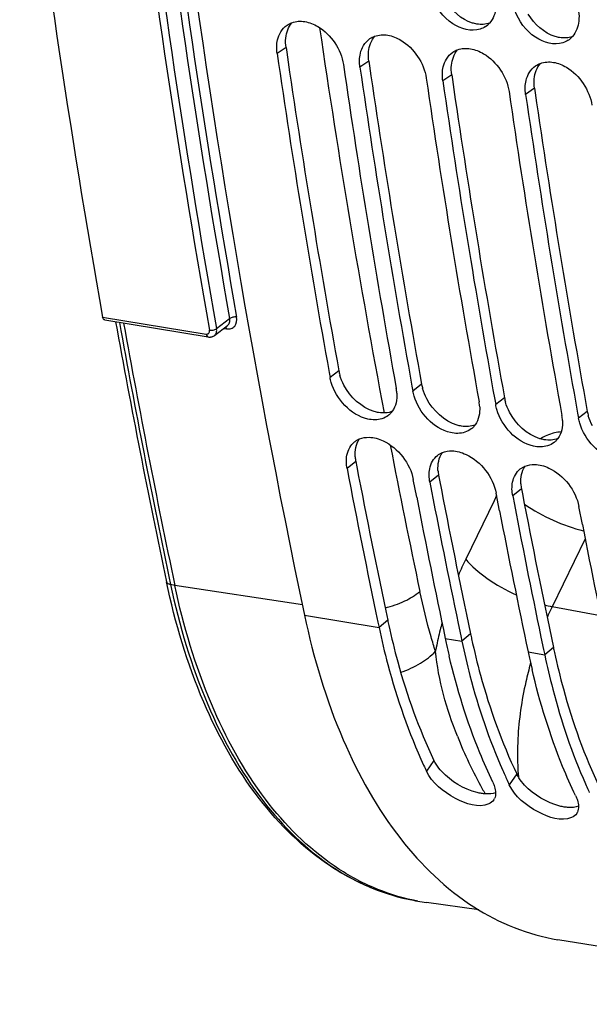
# Model space of a CAD drawing. Units: millimetres. Extents: x 0 to 594, y 0 to 420.
# Drawn here: x 250 to 255, y 34 to 44 of the extents above; entities that cross this region are included whole.
import ezdxf

# ---------------------------------------------------------------- set-up
doc = ezdxf.new("R2010")
doc.units = ezdxf.units.MM
doc.header["$LTSCALE"] = 32.67
doc.layers.get('0').update_dxf_attribs({"linetype": 'CONTINUOUS'})
doc.layers.add('SOLIDES', color=7, linetype='CONTINUOUS')

msp = doc.modelspace()

# ---------------------------------------------------------------- linework, layer by layer
at = {"color": 9, "linetype": 'CONTINUOUS'}
for p, q in [((252.413093, 43.486556), (252.326553, 43.427513)), ((253.219063, 43.354378), (253.132523, 43.295335)), ((254.025032, 43.2222), (253.938493, 43.163157)), ((254.831002, 43.090022), (254.744462, 43.030979)), ((252.926816, 40.34041), (252.841377, 40.274626)), ((253.732786, 40.208232), (253.647347, 40.142448)), ((254.538756, 40.076054), (254.453317, 40.01027)), ((255.344725, 39.943876), (255.259286, 39.878092)), ((253.091936, 39.455247), (253.006851, 39.387566)), ((253.897906, 39.323069), (253.812821, 39.255388)), ((254.703875, 39.190891), (254.61879, 39.12321)), ((255.474365, 37.954181), (255.002685, 38.043172)), ((252.592796, 37.959137), (253.318168, 37.840177)), ((253.402588, 37.911167), (253.318168, 37.840177)), ((254.208558, 37.778989), (254.124138, 37.707999)), ((253.962944, 37.734435), (254.124138, 37.707999)), ((254.768914, 37.602256), (254.930108, 37.575821)), ((255.014527, 37.646811), (254.930108, 37.575821)), ((253.853067, 36.546607), (253.779909, 36.441504)), ((254.659036, 36.414429), (254.585879, 36.309325))]:
    msp.add_line(p, q, dxfattribs=at)
at = {"color": 3, "linetype": 'CONTINUOUS'}
for p, q in [((252.413093, 43.486556), (252.419707, 43.441227)), ((253.219063, 43.354378), (253.225677, 43.309049)), ((254.025032, 43.2222), (254.031647, 43.17687)), ((254.831002, 43.090022), (254.837617, 43.044692)), ((253.091936, 39.455247), (253.101438, 39.405788)), ((253.897906, 39.323069), (253.907407, 39.27361)), ((254.703875, 39.190891), (254.713377, 39.141431))]:
    msp.add_line(p, q, dxfattribs=at)
at = {"color": 7, "linetype": 'CONTINUOUS'}
for p, q in [((252.832536, 40.323463), (252.841377, 40.274626)), ((253.638506, 40.191285), (253.647347, 40.142448)), ((254.444476, 40.059107), (254.453317, 40.01027)), ((255.250446, 39.926929), (255.259286, 39.878092)), ((253.684978, 39.108882), (253.651627, 39.281824)), ((254.490948, 38.976704), (254.457596, 39.149646)), ((255.296917, 38.844526), (255.263566, 39.017467)), ((253.307435, 37.8912), (253.318168, 37.840177)), ((254.088309, 37.878913), (254.113404, 37.759021)), ((254.113404, 37.759021), (254.124138, 37.707999)), ((254.894279, 37.746735), (254.919374, 37.626843)), ((254.919374, 37.626843), (254.930108, 37.575821)), ((263.682572, 33.386489), (255.058696, 34.800795))]:
    msp.add_line(p, q, dxfattribs=at)
for centre, radius, start, end in [((254.24026, 43.862771), 0.205991, 303.6325608, 318.3688286), ((255.04623, 43.730593), 0.205991, 303.6325608, 318.3688286), ((343.464815, 56.690463), 92.098255, 188.27987894, 190.2365401), ((344.071763, 56.578768), 92.059965, 188.27960358, 190.26796769), ((344.270785, 56.558284), 92.098255, 188.27987894, 190.2365401), ((344.877733, 56.44659), 92.059965, 188.27960358, 190.26796769), ((345.076754, 56.426106), 92.098255, 188.27987894, 190.2365401), ((345.683703, 56.314412), 92.059965, 188.27960358, 190.26796769), ((345.882724, 56.293928), 92.098255, 188.27987894, 190.2365401), ((253.10388, 40.099202), 0.388572, 3.3014234, 10.3306461), ((253.90985, 39.967023), 0.388572, 3.3014234, 10.3306461), ((254.715819, 39.834845), 0.388572, 3.3014234, 10.3306461), ((338.47197, 55.777062), 87.022423, 190.85571804, 191.86062308), ((339.374282, 55.663922), 87.120627, 190.85608156, 191.77929683), ((340.180252, 55.531744), 87.120627, 190.85608156, 191.77929683), ((338.939859, 55.635386), 86.841926, 190.97061872, 191.89580822), ((339.745829, 55.503208), 86.841926, 190.97061872, 191.89580822), ((340.551798, 55.37103), 86.841926, 190.97061872, 191.89580822), ((261.260096, 39.271829), 7.457345, 191.8973175, 192.3670947), ((261.13003, 39.243143), 7.324154, 192.36582, 193.2483285), ((262.066066, 39.139651), 7.457345, 191.8973175, 192.3670947), ((261.935999, 39.110965), 7.324154, 192.36582, 193.2483285), ((258.33893, 38.622828), 5.053993, 204.8370914, 205.5694047), ((259.291308, 38.557979), 5.215142, 203.8483807, 204.5420714), ((259.218977, 38.525052), 5.135669, 204.5430888, 204.8382618), ((259.144899, 38.49065), 5.053993, 204.8370914, 205.5694047), ((260.097277, 38.425801), 5.215142, 203.8483807, 204.5420714), ((260.024946, 38.392874), 5.135669, 204.5430888, 204.8382618), ((254.354061, 36.21529), 0.097376, 327.1559874, 336.0404865), ((255.16003, 36.083111), 0.097376, 327.1559874, 336.0404865)]:
    msp.add_arc(centre, radius, start, end, dxfattribs=at)
at = {"color": 3, "linetype": 'CONTINUOUS'}
for centre, radius, start, end in [((343.285415, 56.709563), 91.829329, 188.30769452, 190.26820808), ((344.091385, 56.577385), 91.829329, 188.30769452, 190.26820808), ((344.897355, 56.445206), 91.829329, 188.30769452, 190.26820808), ((345.703325, 56.313028), 91.829329, 188.30769452, 190.26820808), ((253.350198, 40.417701), 0.430379, 190.3456773, 196.0790524), ((254.156167, 40.285522), 0.430379, 190.3456773, 196.0790524), ((254.962137, 40.153344), 0.430379, 190.3456773, 196.0790524), ((255.768107, 40.021166), 0.430379, 190.3456773, 196.0790524), ((253.464957, 39.527169), 0.379892, 183.7881351, 190.9131537), ((338.294529, 55.793653), 86.75497, 190.8884961, 191.8954426), ((254.270927, 39.394991), 0.379892, 183.7881351, 190.9131537), ((339.100498, 55.661474), 86.75497, 190.8884961, 191.8954426), ((255.076897, 39.262813), 0.379892, 183.7881351, 190.9131537), ((339.906468, 55.529296), 86.75497, 190.8884961, 191.8954426), ((260.528065, 39.412409), 7.281905, 191.8974468, 192.2998191), ((261.334034, 39.280231), 7.281905, 191.8974468, 192.2998191), ((262.140004, 39.148052), 7.281905, 191.8974468, 192.2998191)]:
    msp.add_arc(centre, radius, start, end, dxfattribs=at)
at = {"color": 7, "linetype": 'CONTINUOUS'}
for points, knots in [([(250.547785, 58.169105), (250.553472, 56.419397), (250.734043, 49.644366), (251.556238, 42.878892), (252.592796, 37.959137)], [0, 0, 0, 0, 0.25816617, 1, 1, 1, 1]), ([(254.30188, 43.665918), (254.215781, 43.637767), (253.993895, 43.703315), (253.872015, 43.876218), (253.834523, 43.979118)], [0, 0, 0, 0, 0.45269018, 1, 1, 1, 1]), ([(255.10785, 43.533739), (255.02175, 43.505589), (254.799865, 43.571136), (254.677985, 43.744039), (254.640493, 43.84694)], [0, 0, 0, 0, 0.45269018, 1, 1, 1, 1]), ([(252.424051, 43.705602), (252.431211, 43.710429), (252.446211, 43.719228), (252.462169, 43.726128), (252.470349, 43.729107)], [0, 0, 0, 0, 0.49797345, 1, 1, 1, 1]), ([(252.596515, 43.73951), (252.641294, 43.732167), (252.823753, 43.658076), (252.949964, 43.468431), (252.971329, 43.321771)], [0, 0, 0, 0, 0.23440567, 1, 1, 1, 1]), ([(253.23002, 43.573424), (253.23718, 43.578251), (253.25218, 43.58705), (253.268139, 43.59395), (253.276319, 43.596929)], [0, 0, 0, 0, 0.49797345, 1, 1, 1, 1]), ([(253.402484, 43.607332), (253.447264, 43.599988), (253.629723, 43.525898), (253.755934, 43.336253), (253.777299, 43.189593)], [0, 0, 0, 0, 0.23440567, 1, 1, 1, 1]), ([(254.03599, 43.441246), (254.04315, 43.446072), (254.05815, 43.454872), (254.074109, 43.461772), (254.082289, 43.46475)], [0, 0, 0, 0, 0.49797345, 1, 1, 1, 1]), ([(254.208454, 43.475154), (254.253233, 43.46781), (254.435693, 43.39372), (254.561904, 43.204075), (254.583268, 43.057415)], [0, 0, 0, 0, 0.23440567, 1, 1, 1, 1]), ([(254.84196, 43.309068), (254.84912, 43.313894), (254.86412, 43.322693), (254.880079, 43.329594), (254.888258, 43.332572)], [0, 0, 0, 0, 0.49797345, 1, 1, 1, 1]), ([(255.014424, 43.342976), (255.059203, 43.335632), (255.241662, 43.261542), (255.367874, 43.071896), (255.389238, 42.925236)], [0, 0, 0, 0, 0.23440567, 1, 1, 1, 1]), ([(252.853088, 40.226328), (252.850668, 40.234335), (252.846297, 40.250331), (252.842841, 40.26655), (252.841377, 40.274626)], [0, 0, 0, 0, 0.50472645, 1, 1, 1, 1]), ([(253.346986, 39.873341), (253.30283, 39.859266), (253.078914, 39.86339), (252.901545, 40.065938), (252.853088, 40.226328)], [0, 0, 0, 0, 0.21666795, 1, 1, 1, 1]), ([(253.659057, 40.09415), (253.656638, 40.102157), (253.652267, 40.118152), (253.648811, 40.134372), (253.647347, 40.142448)], [0, 0, 0, 0, 0.50472645, 1, 1, 1, 1]), ([(254.152955, 39.741163), (254.1088, 39.727088), (253.884884, 39.731212), (253.707515, 39.933759), (253.659057, 40.09415)], [0, 0, 0, 0, 0.21666795, 1, 1, 1, 1]), ([(254.465027, 39.961972), (254.462608, 39.969979), (254.458237, 39.985974), (254.454781, 40.002194), (254.453317, 40.01027)], [0, 0, 0, 0, 0.50472645, 1, 1, 1, 1]), ([(253.447451, 39.945297), (253.442128, 39.937884), (253.43049, 39.923855), (253.416933, 39.91167), (253.409806, 39.906124)], [0, 0, 0, 0, 0.50261768, 1, 1, 1, 1]), ([(254.958925, 39.608985), (254.91477, 39.59491), (254.690854, 39.599034), (254.513485, 39.801581), (254.465027, 39.961972)], [0, 0, 0, 0, 0.21666795, 1, 1, 1, 1]), ([(254.253421, 39.813119), (254.248098, 39.805706), (254.23646, 39.791677), (254.222903, 39.779492), (254.215775, 39.773946)], [0, 0, 0, 0, 0.50261768, 1, 1, 1, 1]), ([(255.270997, 39.829794), (255.268578, 39.837801), (255.264206, 39.853796), (255.260751, 39.870015), (255.259286, 39.878092)], [0, 0, 0, 0, 0.50472645, 1, 1, 1, 1]), ([(255.764895, 39.476807), (255.72074, 39.462732), (255.496824, 39.466855), (255.319455, 39.669403), (255.270997, 39.829794)], [0, 0, 0, 0, 0.21666795, 1, 1, 1, 1]), ([(253.220935, 39.692488), (253.268271, 39.691738), (253.471072, 39.633422), (253.6217, 39.437845), (253.651627, 39.281824)], [0, 0, 0, 0, 0.22958413, 1, 1, 1, 1]), ([(253.080569, 39.648268), (253.087794, 39.653956), (253.103184, 39.66435), (253.119877, 39.672471), (253.128495, 39.675974)], [0, 0, 0, 0, 0.49709803, 1, 1, 1, 1]), ([(255.059391, 39.680941), (255.054068, 39.673528), (255.04243, 39.659499), (255.028873, 39.647314), (255.021745, 39.641768)], [0, 0, 0, 0, 0.50261768, 1, 1, 1, 1]), ([(253.886539, 39.51609), (253.893764, 39.521778), (253.909153, 39.532172), (253.925847, 39.540293), (253.934465, 39.543796)], [0, 0, 0, 0, 0.49709803, 1, 1, 1, 1]), ([(254.026904, 39.56031), (254.07424, 39.55956), (254.277042, 39.501244), (254.42767, 39.305667), (254.457596, 39.149646)], [0, 0, 0, 0, 0.22958413, 1, 1, 1, 1]), ([(254.692508, 39.383912), (254.699733, 39.3896), (254.715123, 39.399994), (254.731816, 39.408115), (254.740435, 39.411618)], [0, 0, 0, 0, 0.49709803, 1, 1, 1, 1]), ([(254.832874, 39.428131), (254.88021, 39.427382), (255.083012, 39.369065), (255.23364, 39.173489), (255.263566, 39.017467)], [0, 0, 0, 0, 0.22958413, 1, 1, 1, 1]), ([(252.592796, 37.959137), (252.679952, 37.545472), (252.908977, 36.778382), (253.458989, 35.79146), (254.178748, 35.08731), (254.77004, 34.848066), (255.059175, 34.80071)], [0, 0, 0, 0, 0.29947628, 0.56303553, 0.79244655, 1, 1, 1, 1]), ([(253.318168, 37.840177), (253.343568, 37.719625), (253.451777, 37.262149), (253.606663, 36.814802), (253.752402, 36.49995)], [0, 0, 0, 0, 0.26204468, 1, 1, 1, 1]), ([(254.124138, 37.707999), (254.147843, 37.59549), (254.2485, 37.166805), (254.389874, 36.747011), (254.521442, 36.449405)], [0, 0, 0, 0, 0.2610965, 1, 1, 1, 1]), ([(254.424685, 36.335761), (254.380034, 36.429078), (254.204952, 36.826173), (254.076517, 37.243101), (254.000801, 37.564652)], [0, 0, 0, 0, 0.23847482, 1, 1, 1, 1]), ([(254.930108, 37.575821), (254.953813, 37.463312), (255.054469, 37.034627), (255.195844, 36.614832), (255.327412, 36.317226)], [0, 0, 0, 0, 0.2610965, 1, 1, 1, 1]), ([(255.230655, 36.203583), (255.186003, 36.2969), (255.010922, 36.693994), (254.882487, 37.110923), (254.806771, 37.432474)], [0, 0, 0, 0, 0.23847482, 1, 1, 1, 1]), ([(254.385337, 36.12229), (254.284204, 36.080223), (254.026388, 36.170652), (253.835479, 36.325368), (253.779909, 36.441504)], [0, 0, 0, 0, 0.45968421, 1, 1, 1, 1]), ([(254.424685, 36.335761), (254.431726, 36.321047), (254.451998, 36.271214), (254.458578, 36.210606), (254.443046, 36.175746)], [0, 0, 0, 0, 0.29943759, 1, 1, 1, 1]), ([(255.191307, 35.990112), (255.090174, 35.948045), (254.832358, 36.038474), (254.641449, 36.19319), (254.585879, 36.309325)], [0, 0, 0, 0, 0.45968421, 1, 1, 1, 1]), ([(255.230655, 36.203583), (255.237695, 36.188869), (255.257967, 36.139036), (255.264548, 36.078428), (255.249016, 36.043568)], [0, 0, 0, 0, 0.29943759, 1, 1, 1, 1])]:
    msp.add_open_spline(points, degree=3, knots=knots, dxfattribs=at)
at = {"color": 3, "linetype": 'CONTINUOUS'}
for points in [[(254.227226, 43.72585), (254.118549, 43.759584), (254.023103, 43.846602), (253.965028, 43.944458)], [(255.033196, 43.593671), (254.924519, 43.627406), (254.829072, 43.714424), (254.770997, 43.81228)], [(252.410791, 43.579823), (252.41626, 43.633003), (252.435454, 43.688342), (252.470579, 43.728645)], [(254.394287, 43.725668), (254.354957, 43.711675), (254.310637, 43.709038), (254.269443, 43.715794)], [(252.413093, 43.486556), (252.40861, 43.51733), (252.407609, 43.548887), (252.410791, 43.579823)], [(253.21676, 43.447644), (253.222229, 43.500825), (253.241424, 43.556164), (253.276549, 43.596467)], [(255.200256, 43.59349), (255.160927, 43.579497), (255.116607, 43.57686), (255.075413, 43.583616)], [(253.219063, 43.354378), (253.21458, 43.385151), (253.213579, 43.416709), (253.21676, 43.447644)], [(254.02273, 43.315466), (254.028199, 43.368647), (254.047393, 43.423986), (254.082519, 43.464288)], [(254.8287, 43.183288), (254.834169, 43.236469), (254.853363, 43.291808), (254.888488, 43.33211)], [(254.025032, 43.2222), (254.020549, 43.252973), (254.019549, 43.284531), (254.02273, 43.315466)], [(254.831002, 43.090022), (254.826519, 43.120795), (254.825519, 43.152353), (254.8287, 43.183288)], [(252.976445, 40.200486), (252.96001, 40.231683), (252.946384, 40.264609), (252.936655, 40.298502)], [(253.271932, 39.942675), (253.146874, 39.980716), (253.03737, 40.084837), (252.976445, 40.200486)], [(253.782415, 40.068308), (253.76598, 40.099505), (253.752353, 40.132431), (253.742625, 40.166323)], [(254.077902, 39.810497), (253.952844, 39.848538), (253.84334, 39.952659), (253.782415, 40.068308)], [(254.588385, 39.93613), (254.57195, 39.967327), (254.558323, 40.000252), (254.548595, 40.034145)], [(253.447222, 39.945181), (253.405915, 39.928603), (253.358201, 39.92551), (253.314279, 39.932713)], [(254.883872, 39.678319), (254.758814, 39.71636), (254.64931, 39.820481), (254.588385, 39.93613)], [(255.394355, 39.803952), (255.37792, 39.835149), (255.364293, 39.868074), (255.354564, 39.901967)], [(254.253191, 39.813003), (254.211885, 39.796425), (254.16417, 39.793332), (254.120248, 39.800535)], [(253.085896, 39.50207), (253.082018, 39.561572), (253.09387, 39.62716), (253.128274, 39.675862)], [(255.059161, 39.680824), (255.017855, 39.664247), (254.97014, 39.661154), (254.926218, 39.668357)], [(253.891865, 39.369892), (253.887987, 39.429394), (253.89984, 39.494982), (253.934244, 39.543684)], [(254.697835, 39.237714), (254.693957, 39.297216), (254.70581, 39.362804), (254.740214, 39.411506)], [(253.929384, 36.437912), (253.908958, 36.460012), (253.890077, 36.483762), (253.873948, 36.509169)], [(254.271647, 36.234074), (254.143051, 36.267176), (254.019513, 36.340396), (253.929384, 36.437912)], [(254.735354, 36.305734), (254.714928, 36.327834), (254.696047, 36.351584), (254.679918, 36.376991)], [(255.077617, 36.101896), (254.949021, 36.134997), (254.825483, 36.208217), (254.735354, 36.305734)], [(254.453175, 36.232356), (254.422507, 36.220753), (254.388279, 36.218404), (254.355545, 36.220315)], [(255.259145, 36.100177), (255.228476, 36.088575), (255.194249, 36.086226), (255.161515, 36.088137)]]:
    msp.add_open_spline(points, degree=3, dxfattribs=at)
at = {"color": 7, "linetype": 'CONTINUOUS'}
for points in [[(254.456236, 43.877158), (254.450311, 43.822997), (254.430422, 43.766648), (254.394225, 43.725924)], [(255.26065, 43.839069), (255.264871, 43.807987), (255.265617, 43.776161), (255.262206, 43.74498)], [(252.470349, 43.729107), (252.510001, 43.743544), (252.554873, 43.746339), (252.596515, 43.73951)], [(255.262206, 43.74498), (255.256281, 43.690819), (255.236391, 43.634469), (255.200195, 43.593746)], [(252.331264, 43.563035), (252.337533, 43.589509), (252.347457, 43.615526), (252.361404, 43.638885)], [(252.361404, 43.638885), (252.377042, 43.665078), (252.398755, 43.68855), (252.424051, 43.705602)], [(254.354351, 43.691261), (254.338183, 43.680497), (254.320342, 43.671954), (254.30188, 43.665918)], [(252.326553, 43.427513), (252.320037, 43.472243), (252.320849, 43.51905), (252.331264, 43.563035)], [(253.167374, 43.506707), (253.183012, 43.5329), (253.204725, 43.556372), (253.23002, 43.573424)], [(253.276319, 43.596929), (253.31597, 43.611366), (253.360843, 43.614161), (253.402484, 43.607332)], [(255.160321, 43.559083), (255.144153, 43.548319), (255.126312, 43.539776), (255.10785, 43.533739)], [(253.132523, 43.295335), (253.126007, 43.340064), (253.126819, 43.386872), (253.137234, 43.430857)], [(253.137234, 43.430857), (253.143503, 43.457331), (253.153427, 43.483348), (253.167374, 43.506707)], [(253.973343, 43.374529), (253.988982, 43.400722), (254.010694, 43.424194), (254.03599, 43.441246)], [(254.082289, 43.46475), (254.12194, 43.479188), (254.166813, 43.481983), (254.208454, 43.475154)], [(253.943204, 43.298679), (253.949473, 43.325153), (253.959397, 43.351169), (253.973343, 43.374529)], [(254.888258, 43.332572), (254.92791, 43.34701), (254.972782, 43.349805), (255.014424, 43.342976)], [(253.938493, 43.163157), (253.931977, 43.207886), (253.932789, 43.254694), (253.943204, 43.298679)], [(254.749174, 43.166501), (254.755443, 43.192975), (254.765367, 43.218991), (254.779313, 43.242351)], [(254.779313, 43.242351), (254.794952, 43.268544), (254.816664, 43.292016), (254.84196, 43.309068)], [(254.744462, 43.030979), (254.737946, 43.075708), (254.738758, 43.122516), (254.749174, 43.166501)], [(253.491807, 40.121579), (253.495235, 40.061084), (253.482792, 39.994516), (253.447451, 39.945297)], [(254.297777, 39.989401), (254.301205, 39.928906), (254.288762, 39.862337), (254.253421, 39.813119)], [(253.409806, 39.906124), (253.391164, 39.891619), (253.36949, 39.880515), (253.346986, 39.873341)], [(255.103747, 39.857223), (255.107175, 39.796728), (255.094731, 39.730159), (255.059391, 39.680941)], [(253.128495, 39.675974), (253.157493, 39.687759), (253.189638, 39.692983), (253.220935, 39.692488)], [(254.215775, 39.773946), (254.197134, 39.759441), (254.175459, 39.748337), (254.152955, 39.741163)], [(253.005921, 39.518935), (253.011032, 39.544474), (253.01981, 39.569711), (253.032718, 39.592333)], [(253.032718, 39.592333), (253.044879, 39.613644), (253.06129, 39.63309), (253.080569, 39.648268)], [(255.021745, 39.641768), (255.003103, 39.627263), (254.981429, 39.616158), (254.958925, 39.608985)], [(253.006851, 39.387566), (252.998602, 39.430573), (252.997328, 39.475995), (253.005921, 39.518935)], [(253.838688, 39.460155), (253.850849, 39.481466), (253.86726, 39.500911), (253.886539, 39.51609)], [(253.934465, 39.543796), (253.963462, 39.555581), (253.995607, 39.560805), (254.026904, 39.56031)], [(253.811891, 39.386756), (253.817002, 39.412296), (253.82578, 39.437533), (253.838688, 39.460155)], [(254.740435, 39.411618), (254.769432, 39.423403), (254.801577, 39.428627), (254.832874, 39.428131)], [(253.812821, 39.255388), (253.804571, 39.298395), (253.803298, 39.343817), (253.811891, 39.386756)], [(254.617861, 39.254578), (254.622972, 39.280118), (254.63175, 39.305355), (254.644658, 39.327977)], [(254.644658, 39.327977), (254.656818, 39.349288), (254.67323, 39.368733), (254.692508, 39.383912)], [(254.61879, 39.12321), (254.610541, 39.166217), (254.609267, 39.211639), (254.617861, 39.254578)], [(254.435871, 36.162477), (254.424184, 36.144405), (254.405208, 36.130556), (254.385337, 36.12229)], [(255.241841, 36.030299), (255.230154, 36.012227), (255.211178, 35.998377), (255.191307, 35.990112)]]:
    msp.add_open_spline(points, degree=3, dxfattribs=at)
at = {"color": 3, "linetype": 'CONTINUOUS'}
for points, knots in [([(254.269443, 43.715794), (254.262383, 43.716951), (254.248183, 43.719829), (254.234218, 43.723679), (254.227226, 43.72585)], [0, 0, 0, 0, 0.49424911, 1, 1, 1, 1]), ([(255.075413, 43.583616), (255.068353, 43.584773), (255.054153, 43.587651), (255.040187, 43.591501), (255.033196, 43.593671)], [0, 0, 0, 0, 0.49424911, 1, 1, 1, 1]), ([(253.314279, 39.932713), (253.30721, 39.933872), (253.292973, 39.936738), (253.27896, 39.940537), (253.271932, 39.942675)], [0, 0, 0, 0, 0.49371551, 1, 1, 1, 1]), ([(254.120248, 39.800535), (254.11318, 39.801694), (254.098943, 39.804559), (254.084929, 39.808359), (254.077902, 39.810497)], [0, 0, 0, 0, 0.49371551, 1, 1, 1, 1]), ([(254.926218, 39.668357), (254.919149, 39.669516), (254.904913, 39.672381), (254.890899, 39.676181), (254.883872, 39.678319)], [0, 0, 0, 0, 0.49371551, 1, 1, 1, 1]), ([(253.413306, 37.861164), (253.439167, 37.742558), (253.549028, 37.293233), (253.705788, 36.854405), (253.853067, 36.546607)], [0, 0, 0, 0, 0.26240784, 1, 1, 1, 1]), ([(254.219276, 37.728986), (254.245137, 37.61038), (254.354998, 37.161055), (254.511757, 36.722226), (254.659036, 36.414429)], [0, 0, 0, 0, 0.26240784, 1, 1, 1, 1]), ([(255.025246, 37.596808), (255.051107, 37.478202), (255.160968, 37.028877), (255.317727, 36.590048), (255.465006, 36.282251)], [0, 0, 0, 0, 0.26240784, 1, 1, 1, 1]), ([(253.873948, 36.509169), (253.870041, 36.515323), (253.862697, 36.527598), (253.856091, 36.540288), (253.853067, 36.546607)], [0, 0, 0, 0, 0.50992416, 1, 1, 1, 1]), ([(254.679918, 36.376991), (254.676011, 36.383145), (254.668666, 36.39542), (254.66206, 36.40811), (254.659036, 36.414429)], [0, 0, 0, 0, 0.50992416, 1, 1, 1, 1]), ([(254.314887, 36.2249), (254.307743, 36.226072), (254.293257, 36.228819), (254.278909, 36.232205), (254.271647, 36.234074)], [0, 0, 0, 0, 0.49121568, 1, 1, 1, 1]), ([(254.355545, 36.220315), (254.348876, 36.220705), (254.335277, 36.221887), (254.321759, 36.223773), (254.314887, 36.2249)], [0, 0, 0, 0, 0.48963722, 1, 1, 1, 1]), ([(255.120857, 36.092722), (255.113713, 36.093894), (255.099227, 36.09664), (255.084879, 36.100027), (255.077617, 36.101896)], [0, 0, 0, 0, 0.49121568, 1, 1, 1, 1]), ([(255.161515, 36.088137), (255.154846, 36.088526), (255.141247, 36.089709), (255.127728, 36.091595), (255.120857, 36.092722)], [0, 0, 0, 0, 0.48963722, 1, 1, 1, 1])]:
    msp.add_open_spline(points, degree=3, knots=knots, dxfattribs=at)
at = {"layer": 'SOLIDES', "color": 9, "linetype": 'CONTINUOUS'}
for p, q in [((250.62793, 40.862347), (251.635393, 40.697125)), ((251.736604, 40.750175), (251.864592, 40.847742)), ((251.806386, 40.752286), (251.83408, 40.748058)), ((254.462344, 39.125026), (254.437528, 39.074035)), ((254.437528, 39.074035), (254.161572, 38.507021)), ((255.324308, 38.704008), (255.002685, 38.043172)), ((251.330917, 38.250782), (251.289721, 38.258049)), ((252.572101, 38.062249), (251.330917, 38.250782))]:
    msp.add_line(p, q, dxfattribs=at)
at = {"layer": 'SOLIDES', "color": 7, "linetype": 'CONTINUOUS'}
for p, q in [((250.648358, 40.834711), (251.65582, 40.669489)), ((251.716606, 40.683846), (251.844033, 40.780985)), ((253.694617, 35.176831), (253.653064, 35.184561)), ((254.288558, 35.090573), (253.778878, 35.163012))]:
    msp.add_line(p, q, dxfattribs=at)
msp.add_lwpolyline([(251.655821, 40.669489), (251.661079, 40.668788), (251.66658, 40.668402), (251.672057, 40.668374), (251.677491, 40.668708), (251.682859, 40.669402), (251.688136, 40.670454), (251.693298, 40.671859), (251.698323, 40.673611), (251.703187, 40.675698), (251.707866, 40.678108), (251.712342, 40.680826), (251.716611, 40.68385)], dxfattribs=at)
for centre, radius, start, end in [((342.946222, 57.242376), 93.760185, 186.67385994, 190.06127747), ((336.597411, 56.26148), 87.220576, 190.19944609, 191.89443527), ((336.714786, 56.235272), 87.25736, 190.18594858, 191.89440194), ((254.060399, 37.143141), 2.000043, 258.2519104, 259.4618979), ((254.060108, 37.141624), 1.998497, 259.4621468, 261.9105773)]:
    msp.add_arc(centre, radius, start, end, dxfattribs=at)
at = {"layer": 'SOLIDES', "color": 9, "linetype": 'CONTINUOUS'}
for centre, radius, start, end in [((343.842729, 57.120268), 93.406492, 186.70233662, 190.03280079), ((343.845181, 57.123826), 93.339808, 186.70233662, 190.03280078), ((344.006249, 57.071687), 93.772473, 186.70215527, 190.03298213), ((344.009398, 57.075132), 93.705778, 186.70215527, 190.03298214), ((341.860382, 56.671076), 90.062365, 188.29381233, 190.71295036), ((337.343771, 56.37328), 87.940099, 190.19304413, 191.88775837), ((255.176843, 39.187273), 0.569397, 115.2446878, 120.5521753), ((255.131614, 39.298588), 0.449032, 103.7565496, 106.5310214), ((337.667309, 55.876942), 85.794725, 190.92492011, 191.89667323), ((257.046004, 37.104536), 3.207321, 154.0697724, 157.1521622), ((255.229178, 39.236994), 1.215118, 255.6817189, 259.2574497), ((257.883322, 36.641671), 3.203479, 154.0559478, 156.1333387), ((257.709446, 36.864949), 3.913473, 164.8873868, 165.927351), ((257.785033, 36.846292), 3.991329, 165.9313961, 168.4241443), ((257.836492, 36.835411), 4.043924, 168.4194232, 168.9697729), ((257.967439, 38.30972), 4.176271, 201.4603995, 209.2221323), ((257.389517, 36.598114), 2.723578, 182.0368223, 184.4293605), ((257.821373, 38.229525), 4.009644, 209.2409953, 210.0630304)]:
    msp.add_arc(centre, radius, start, end, dxfattribs=at)
at = {"layer": 'SOLIDES', "color": 7, "linetype": 'CONTINUOUS'}
for points, knots in [([(250.64836, 40.834712), (250.6459, 40.835115), (250.634516, 40.839942), (250.629579, 40.853068), (250.62793, 40.862347)], [0, 0, 0, 0, 0.20917465, 1, 1, 1, 1]), ([(253.653064, 35.184561), (253.511338, 35.210926), (253.228878, 35.295074), (252.687716, 35.585801), (252.086284, 36.180328), (251.555526, 37.141943), (251.33369, 37.885157), (251.249547, 38.284521)], [0, 0, 0, 0, 0.10440594, 0.21164321, 0.44231089, 0.70441242, 1, 1, 1, 1]), ([(253.653172, 35.184995), (253.517544, 35.213201), (253.247107, 35.299756), (252.727384, 35.590533), (252.147277, 36.177914), (251.631363, 37.124666), (251.413929, 37.85679), (251.330917, 38.250782)], [0, 0, 0, 0, 0.102571, 0.20850638, 0.43846264, 0.70187324, 1, 1, 1, 1])]:
    msp.add_open_spline(points, degree=3, knots=knots, dxfattribs=at)
at = {"layer": 'SOLIDES', "color": 9, "linetype": 'CONTINUOUS'}
for points, knots in [([(251.83408, 40.748058), (251.848942, 40.745788), (251.879043, 40.746787), (251.931449, 40.780794), (251.937999, 40.833044), (251.932708, 40.862918)], [0, 0, 0, 0, 0.2540474, 0.48736278, 1, 1, 1, 1]), ([(251.844033, 40.780985), (251.852955, 40.787808), (251.866947, 40.809763), (251.866846, 40.834979), (251.864592, 40.847742)], [0, 0, 0, 0, 0.46427058, 1, 1, 1, 1]), ([(251.932708, 40.862918), (251.920643, 40.864761), (251.896698, 40.862715), (251.873679, 40.854646), (251.864592, 40.847742)], [0, 0, 0, 0, 0.51678729, 1, 1, 1, 1]), ([(251.66778, 40.735111), (251.679914, 40.733121), (251.704126, 40.735103), (251.727403, 40.743185), (251.736604, 40.750175)], [0, 0, 0, 0, 0.51554272, 1, 1, 1, 1]), ([(251.71661, 40.683849), (251.725412, 40.69056), (251.739127, 40.712481), (251.738864, 40.737451), (251.736604, 40.750175)], [0, 0, 0, 0, 0.46134441, 1, 1, 1, 1]), ([(251.829254, 40.762806), (251.828817, 40.76364), (251.8279, 40.765241), (251.826854, 40.76676), (251.82631, 40.767477)], [0, 0, 0, 0, 0.51138847, 1, 1, 1, 1]), ([(251.635393, 40.697125), (251.644436, 40.695642), (251.667376, 40.702005), (251.669538, 40.725186), (251.66778, 40.735111)], [0, 0, 0, 0, 0.47621125, 1, 1, 1, 1]), ([(251.635393, 40.697125), (251.636032, 40.693526), (251.638756, 40.682324), (251.64778, 40.670808), (251.655821, 40.669489)], [0, 0, 0, 0, 0.30969279, 1, 1, 1, 1]), ([(254.73241, 39.042771), (254.820678, 38.981343), (255.006834, 38.877898), (255.207529, 38.805824), (255.309075, 38.782212)], [0, 0, 0, 0, 0.50775094, 1, 1, 1, 1]), ([(254.161572, 38.507021), (254.219244, 38.435232), (254.376635, 38.303253), (254.553445, 38.203484), (254.653792, 38.157788)], [0, 0, 0, 0, 0.45508397, 1, 1, 1, 1]), ([(251.289721, 38.258049), (251.284478, 38.258974), (251.26894, 38.262517), (251.251841, 38.273628), (251.249547, 38.284521)], [0, 0, 0, 0, 0.32349947, 1, 1, 1, 1]), ([(251.289721, 38.258049), (251.373716, 37.859386), (251.594275, 37.119308), (252.119559, 36.164731), (252.711311, 35.577263), (253.240531, 35.292185), (253.515397, 35.21017), (253.653064, 35.184561)], [0, 0, 0, 0, 0.29862881, 0.56198665, 0.79154497, 0.89736086, 1, 1, 1, 1]), ([(253.37756, 38.030591), (253.44277, 38.047494), (253.56162, 38.088977), (253.671029, 38.153296), (253.715373, 38.190585)], [0, 0, 0, 0, 0.53761439, 1, 1, 1, 1]), ([(253.867274, 37.609123), (253.85249, 37.6559), (253.794616, 37.847744), (253.746569, 38.042522), (253.715373, 38.190585)], [0, 0, 0, 0, 0.24483494, 1, 1, 1, 1]), ([(253.529357, 37.404558), (253.595984, 37.426836), (253.717823, 37.48167), (253.825006, 37.563227), (253.867274, 37.609123)], [0, 0, 0, 0, 0.52962486, 1, 1, 1, 1]), ([(254.793177, 37.493441), (254.775945, 37.433132), (254.714103, 37.192176), (254.678279, 36.944229), (254.669441, 36.758403)], [0, 0, 0, 0, 0.25214021, 1, 1, 1, 1]), ([(254.669441, 36.758403), (254.668407, 36.736658), (254.665176, 36.651006), (254.665368, 36.565215), (254.66766, 36.501313)], [0, 0, 0, 0, 0.25398235, 1, 1, 1, 1])]:
    msp.add_open_spline(points, degree=3, knots=knots, dxfattribs=at)
for points in [[(251.83408, 40.748058), (251.83317, 40.753149), (251.831658, 40.758226), (251.829254, 40.762806)], [(255.003849, 39.72906), (254.979945, 39.721969), (254.956566, 39.712902), (254.934004, 39.70229)], [(255.090259, 39.745406), (255.068235, 39.743627), (255.046298, 39.73999), (255.024835, 39.734739)], [(254.080705, 36.781797), (253.975678, 37.046528), (253.896876, 37.325861), (253.867274, 37.609123)]]:
    msp.add_open_spline(points, degree=3, dxfattribs=at)

doc.saveas('drawing.dxf')
